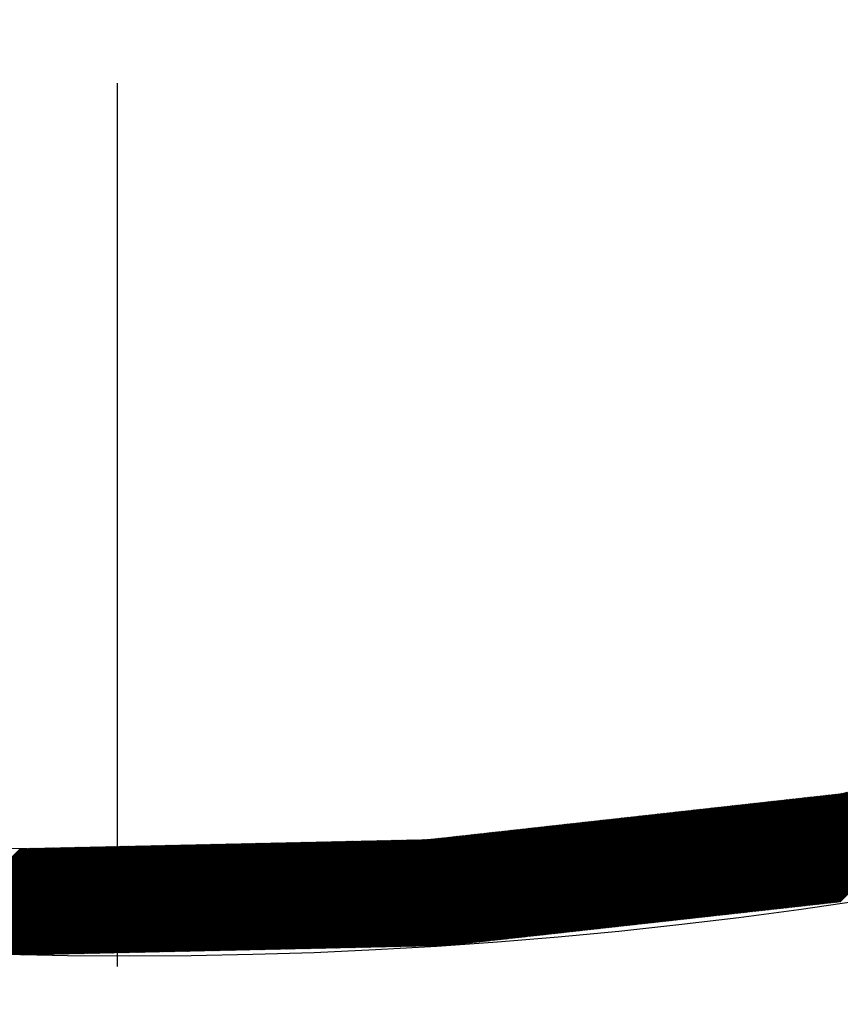
# Model space of a CAD drawing. Extents: x -201 to 589, y 372 to 916.
# Drawn here: x -21 to -5, y 615 to 634 of the extents above; entities that cross this region are included whole.
import ezdxf

# ---------------------------------------------------------------- set-up
doc = ezdxf.new("R2010")
doc.units = 0
doc.header["$LTSCALE"] = 13.290067
doc.linetypes.add('CENTER', pattern=[2, 1.25, -0.25, 0.25, -0.25])
for name, color, linetype in [('001', 7, 'CONTINUOUS'), ('002', 7, 'CONTINUOUS'), ('007', 7, 'CONTINUOUS')]:
    doc.layers.add(name, color=color, linetype=linetype)

# ---------------------------------------------------------------- blocks, each defined once
blk = doc.blocks.new('PART0')
at = {"layer": '001'}
for p, q in [((-5.53071, 617.07681), (-3.01431, 619.59321)), ((-5.510824, 617.079019), (-2.992164, 619.597679)), ((-5.490937, 617.081228), (-2.970017, 619.602148)), ((-5.471051, 617.083437), (-2.947871, 619.606617)), ((-5.451164, 617.085646), (-2.925724, 619.611086)), ((-5.431278, 617.087855), (-2.903577, 619.615555)), ((-5.411391, 617.090064), (-2.881431, 619.620024)), ((-5.391505, 617.092272), (-2.859284, 619.624493)), ((-5.371618, 617.094481), (-2.837138, 619.628962)), ((-5.351732, 617.09669), (-2.814991, 619.633431)), ((-5.331845, 617.098899), (-2.792844, 619.6379)), ((-5.311959, 617.101108), (-2.770698, 619.642369)), ((-5.292072, 617.103317), (-2.748551, 619.646838)), ((-5.272186, 617.105526), (-2.726405, 619.651307)), ((-5.252299, 617.107734), (-2.704258, 619.655776)), ((-5.232413, 617.109943), (-2.682111, 619.660244)), ((-6.365944, 616.984039), (-3.944468, 619.405515)), ((-6.346058, 616.986247), (-3.922321, 619.409984)), ((-6.326171, 616.988456), (-3.900175, 619.414453)), ((-6.306285, 616.990665), (-3.878028, 619.418922)), ((-6.286398, 616.992874), (-3.855882, 619.423391)), ((-6.266512, 616.995083), (-3.833735, 619.42786)), ((-6.246625, 616.997292), (-3.811588, 619.432329)), ((-6.226739, 616.999501), (-3.789442, 619.436798)), ((-6.206852, 617.001709), (-3.767295, 619.441266)), ((-6.186966, 617.003918), (-3.745149, 619.445735)), ((-6.167079, 617.006127), (-3.723002, 619.450204)), ((-6.147193, 617.008336), (-3.700855, 619.454673)), ((-6.127306, 617.010545), (-3.678709, 619.459142)), ((-6.10742, 617.012754), (-3.656562, 619.463611)), ((-6.087533, 617.014963), (-3.634415, 619.46808)), ((-6.067646, 617.017171), (-3.612269, 619.472549)), ((-6.04776, 617.01938), (-3.590122, 619.477018)), ((-6.027873, 617.021589), (-3.567976, 619.481487)), ((-6.007987, 617.023798), (-3.545829, 619.485956)), ((-5.9881, 617.026007), (-3.523682, 619.490425)), ((-5.968214, 617.028216), (-3.501536, 619.494894)), ((-5.948327, 617.030425), (-3.479389, 619.499363)), ((-5.928441, 617.032633), (-3.457243, 619.503832)), ((-5.908554, 617.034842), (-3.435096, 619.508301)), ((-5.888668, 617.037051), (-3.412949, 619.512769)), ((-5.868781, 617.03926), (-3.390803, 619.517238)), ((-5.848895, 617.041469), (-3.368656, 619.521707)), ((-5.829008, 617.043678), (-3.34651, 619.526176)), ((-5.809122, 617.045887), (-3.324363, 619.530645)), ((-5.789235, 617.048095), (-3.302216, 619.535114)), ((-5.769349, 617.050304), (-3.28007, 619.539583)), ((-5.749462, 617.052513), (-3.257923, 619.544052)), ((-5.729576, 617.054722), (-3.235777, 619.548521)), ((-5.709689, 617.056931), (-3.21363, 619.55299)), ((-5.689803, 617.05914), (-3.191483, 619.557459)), ((-5.669916, 617.061349), (-3.169337, 619.561928)), ((-5.650029, 617.063557), (-3.14719, 619.566397)), ((-5.630143, 617.065766), (-3.125043, 619.570866)), ((-5.610256, 617.067975), (-3.102897, 619.575335)), ((-5.59037, 617.070184), (-3.08075, 619.579804)), ((-5.570483, 617.072393), (-3.058604, 619.584273)), ((-5.550597, 617.074602), (-3.036457, 619.588741)), ((-7.181292, 616.893476), (-4.852479, 619.222288)), ((-7.161405, 616.895685), (-4.830332, 619.226757)), ((-7.141519, 616.897893), (-4.808186, 619.231226)), ((-7.121632, 616.900102), (-4.786039, 619.235695)), ((-7.101746, 616.902311), (-4.763893, 619.240164)), ((-7.081859, 616.90452), (-4.741746, 619.244633)), ((-7.061973, 616.906729), (-4.719599, 619.249102)), ((-7.042086, 616.908938), (-4.697453, 619.253571)), ((-7.0222, 616.911146), (-4.675306, 619.25804)), ((-7.002313, 616.913355), (-4.653159, 619.262509)), ((-6.982427, 616.915564), (-4.631013, 619.266978)), ((-6.96254, 616.917773), (-4.608866, 619.271447)), ((-6.942653, 616.919982), (-4.58672, 619.275916)), ((-6.922767, 616.922191), (-4.564573, 619.280385)), ((-6.90288, 616.9244), (-4.542426, 619.284854)), ((-6.882994, 616.926608), (-4.52028, 619.289323)), ((-6.863107, 616.928817), (-4.498133, 619.293791)), ((-6.843221, 616.931026), (-4.475987, 619.29826)), ((-6.823334, 616.933235), (-4.45384, 619.302729)), ((-6.803448, 616.935444), (-4.431693, 619.307198)), ((-6.783561, 616.937653), (-4.409547, 619.311667)), ((-6.763675, 616.939862), (-4.3874, 619.316136)), ((-6.743788, 616.94207), (-4.365254, 619.320605)), ((-6.723902, 616.944279), (-4.343107, 619.325074)), ((-6.704015, 616.946488), (-4.32096, 619.329543)), ((-6.684129, 616.948697), (-4.298814, 619.334012)), ((-6.664242, 616.950906), (-4.276667, 619.338481)), ((-6.644356, 616.953115), (-4.254521, 619.34295)), ((-6.624469, 616.955324), (-4.232374, 619.347419)), ((-6.604583, 616.957532), (-4.210227, 619.351888)), ((-6.584696, 616.959741), (-4.188081, 619.356357)), ((-6.56481, 616.96195), (-4.165934, 619.360826)), ((-6.544923, 616.964159), (-4.143787, 619.365294)), ((-6.525036, 616.966368), (-4.121641, 619.369763)), ((-6.50515, 616.968577), (-4.099494, 619.374232)), ((-6.485263, 616.970786), (-4.077348, 619.378701)), ((-6.465377, 616.972994), (-4.055201, 619.38317)), ((-6.44549, 616.975203), (-4.033054, 619.387639)), ((-6.425604, 616.977412), (-4.010908, 619.392108)), ((-6.405717, 616.979621), (-3.988761, 619.396577)), ((-6.385831, 616.98183), (-3.966615, 619.401046)), ((-8.513689, 616.745482), (-6.22426, 619.034911)), ((-8.493802, 616.747691), (-6.204374, 619.03712)), ((-8.473916, 616.7499), (-6.184487, 619.039329)), ((-8.454029, 616.752109), (-6.164601, 619.041537)), ((-8.434143, 616.754318), (-6.144714, 619.043746)), ((-8.414256, 616.756527), (-6.124828, 619.045955)), ((-8.39437, 616.758736), (-6.104941, 619.048164)), ((-8.374483, 616.760944), (-6.085055, 619.050373)), ((-8.354597, 616.763153), (-6.065168, 619.052582)), ((-8.33471, 616.765362), (-6.045282, 619.054791)), ((-8.314824, 616.767571), (-6.025395, 619.056999)), ((-8.294937, 616.76978), (-6.005509, 619.059208)), ((-8.275051, 616.771989), (-5.985622, 619.061417)), ((-8.255164, 616.774198), (-5.965736, 619.063626)), ((-8.235277, 616.776406), (-5.945849, 619.065835)), ((-8.215391, 616.778615), (-5.925963, 619.068044)), ((-8.195504, 616.780824), (-5.906076, 619.070253)), ((-8.175618, 616.783033), (-5.886189, 619.072461)), ((-8.155731, 616.785242), (-5.866303, 619.07467)), ((-8.135845, 616.787451), (-5.846416, 619.076879)), ((-8.115958, 616.78966), (-5.82653, 619.079088)), ((-8.096072, 616.791868), (-5.806643, 619.081297)), ((-8.076185, 616.794077), (-5.786757, 619.083506)), ((-8.056299, 616.796286), (-5.76687, 619.085715)), ((-8.036412, 616.798495), (-5.746984, 619.087923)), ((-8.016526, 616.800704), (-5.727097, 619.090132)), ((-7.996639, 616.802913), (-5.707211, 619.092341)), ((-7.976753, 616.805122), (-5.687324, 619.09455)), ((-7.956866, 616.80733), (-5.667438, 619.096759)), ((-7.93698, 616.809539), (-5.647551, 619.098968)), ((-7.917093, 616.811748), (-5.627665, 619.101177)), ((-7.897207, 616.813957), (-5.607778, 619.103385)), ((-7.87732, 616.816166), (-5.587892, 619.105594)), ((-7.857434, 616.818375), (-5.568005, 619.107803)), ((-7.837547, 616.820583), (-5.548119, 619.110012)), ((-7.81766, 616.822792), (-5.528232, 619.112221)), ((-7.797774, 616.825001), (-5.508346, 619.11443)), ((-7.777887, 616.82721), (-5.488459, 619.116638)), ((-7.758001, 616.829419), (-5.468572, 619.118847)), ((-7.738114, 616.831628), (-5.448686, 619.121056)), ((-7.718228, 616.833837), (-5.428799, 619.123265)), ((-7.698341, 616.836045), (-5.408913, 619.125474)), ((-7.678455, 616.838254), (-5.389026, 619.127683)), ((-7.658568, 616.840463), (-5.36914, 619.129892)), ((-7.638682, 616.842672), (-5.349253, 619.1321)), ((-7.618795, 616.844881), (-5.329367, 619.134309)), ((-7.598909, 616.84709), (-5.30948, 619.136518)), ((-7.579022, 616.849299), (-5.289594, 619.138727)), ((-7.559136, 616.851507), (-5.269707, 619.140936)), ((-7.539249, 616.853716), (-5.249821, 619.143145)), ((-7.519363, 616.855925), (-5.228971, 619.146316)), ((-7.499476, 616.858134), (-5.206825, 619.150785)), ((-7.47959, 616.860343), (-5.184678, 619.155254)), ((-7.459703, 616.862552), (-5.162531, 619.159723)), ((-7.439817, 616.864761), (-5.140385, 619.164192)), ((-7.41993, 616.866969), (-5.118238, 619.168661)), ((-7.400044, 616.869178), (-5.096092, 619.17313)), ((-7.380157, 616.871387), (-5.073945, 619.177599)), ((-7.36027, 616.873596), (-5.051798, 619.182068)), ((-7.340384, 616.875805), (-5.029652, 619.186537)), ((-7.320497, 616.878014), (-5.007505, 619.191006)), ((-7.300611, 616.880223), (-4.985359, 619.195475)), ((-7.280724, 616.882431), (-4.963212, 619.199944)), ((-7.260838, 616.88464), (-4.941065, 619.204413)), ((-7.240951, 616.886849), (-4.918919, 619.208882)), ((-7.221065, 616.889058), (-4.896772, 619.213351)), ((-7.201178, 616.891267), (-4.874626, 619.21782)), ((-10.184157, 616.559939), (-7.894728, 618.849367)), ((-10.16427, 616.562148), (-7.874842, 618.851576)), ((-10.144384, 616.564356), (-7.854955, 618.853785)), ((-10.124497, 616.566565), (-7.835069, 618.855994)), ((-10.104611, 616.568774), (-7.815182, 618.858203)), ((-10.084724, 616.570983), (-7.795296, 618.860411)), ((-10.064838, 616.573192), (-7.775409, 618.86262)), ((-10.044951, 616.575401), (-7.755523, 618.864829)), ((-10.025065, 616.57761), (-7.735636, 618.867038)), ((-10.005178, 616.579818), (-7.71575, 618.869247)), ((-9.985291, 616.582027), (-7.695863, 618.871456)), ((-9.965405, 616.584236), (-7.675977, 618.873665)), ((-9.945518, 616.586445), (-7.65609, 618.875873)), ((-9.925632, 616.588654), (-7.636203, 618.878082)), ((-9.905745, 616.590863), (-7.616317, 618.880291)), ((-9.885859, 616.593072), (-7.59643, 618.8825)), ((-9.865972, 616.59528), (-7.576544, 618.884709)), ((-9.846086, 616.597489), (-7.556657, 618.886918)), ((-9.826199, 616.599698), (-7.536771, 618.889127)), ((-9.806313, 616.601907), (-7.516884, 618.891335)), ((-9.786426, 616.604116), (-7.496998, 618.893544)), ((-9.76654, 616.606325), (-7.477111, 618.895753)), ((-9.746653, 616.608534), (-7.457225, 618.897962)), ((-9.726767, 616.610742), (-7.437338, 618.900171)), ((-9.70688, 616.612951), (-7.417452, 618.90238)), ((-9.686994, 616.61516), (-7.397565, 618.904589)), ((-9.667107, 616.617369), (-7.377679, 618.906797)), ((-9.647221, 616.619578), (-7.357792, 618.909006)), ((-9.627334, 616.621787), (-7.337906, 618.911215)), ((-9.607448, 616.623996), (-7.318019, 618.913424)), ((-9.587561, 616.626204), (-7.298133, 618.915633)), ((-9.567675, 616.628413), (-7.278246, 618.917842)), ((-9.547788, 616.630622), (-7.25836, 618.920051)), ((-9.527901, 616.632831), (-7.238473, 618.922259)), ((-9.508015, 616.63504), (-7.218587, 618.924468)), ((-9.488128, 616.637249), (-7.1987, 618.926677)), ((-9.468242, 616.639458), (-7.178813, 618.928886)), ((-9.448355, 616.641666), (-7.158927, 618.931095)), ((-9.428469, 616.643875), (-7.13904, 618.933304)), ((-9.408582, 616.646084), (-7.119154, 618.935513)), ((-9.388696, 616.648293), (-7.099267, 618.937721)), ((-9.368809, 616.650502), (-7.079381, 618.93993)), ((-9.348923, 616.652711), (-7.059494, 618.942139)), ((-9.329036, 616.654919), (-7.039608, 618.944348)), ((-9.30915, 616.657128), (-7.019721, 618.946557)), ((-9.289263, 616.659337), (-6.999835, 618.948766)), ((-9.269377, 616.661546), (-6.979948, 618.950974)), ((-9.24949, 616.663755), (-6.960062, 618.953183)), ((-9.229604, 616.665964), (-6.940175, 618.955392)), ((-9.209717, 616.668173), (-6.920289, 618.957601)), ((-9.189831, 616.670381), (-6.900402, 618.95981)), ((-9.169944, 616.67259), (-6.880516, 618.962019)), ((-9.150058, 616.674799), (-6.860629, 618.964228)), ((-9.130171, 616.677008), (-6.840743, 618.966436)), ((-9.110284, 616.679217), (-6.820856, 618.968645)), ((-9.090398, 616.681426), (-6.80097, 618.970854)), ((-9.070511, 616.683635), (-6.781083, 618.973063)), ((-9.050625, 616.685843), (-6.761196, 618.975272)), ((-9.030738, 616.688052), (-6.74131, 618.977481)), ((-9.010852, 616.690261), (-6.721423, 618.97969)), ((-8.990965, 616.69247), (-6.701537, 618.981898)), ((-8.971079, 616.694679), (-6.68165, 618.984107)), ((-8.951192, 616.696888), (-6.661764, 618.986316)), ((-8.931306, 616.699097), (-6.641877, 618.988525)), ((-8.911419, 616.701305), (-6.621991, 618.990734)), ((-8.891533, 616.703514), (-6.602104, 618.992943)), ((-8.871646, 616.705723), (-6.582218, 618.995152)), ((-8.85176, 616.707932), (-6.562331, 618.99736)), ((-8.831873, 616.710141), (-6.542445, 618.999569)), ((-8.811987, 616.71235), (-6.522558, 619.001778)), ((-8.7921, 616.714559), (-6.502672, 619.003987)), ((-8.772214, 616.716767), (-6.482785, 619.006196)), ((-8.752327, 616.718976), (-6.462899, 619.008405)), ((-8.732441, 616.721185), (-6.443012, 619.010614)), ((-8.712554, 616.723394), (-6.423126, 619.012822)), ((-8.692668, 616.725603), (-6.403239, 619.015031)), ((-8.672781, 616.727812), (-6.383353, 619.01724)), ((-8.652894, 616.73002), (-6.363466, 619.019449)), ((-8.633008, 616.732229), (-6.343579, 619.021658)), ((-8.613121, 616.734438), (-6.323693, 619.023867)), ((-8.593235, 616.736647), (-6.303806, 619.026075)), ((-8.573348, 616.738856), (-6.28392, 619.028284)), ((-8.553462, 616.741065), (-6.264033, 619.030493)), ((-8.533575, 616.743274), (-6.244147, 619.032702)), ((-11.854625, 616.374395), (-9.565196, 618.663824)), ((-11.834738, 616.376604), (-9.54531, 618.666032)), ((-11.814852, 616.378813), (-9.525423, 618.668241)), ((-11.794965, 616.381022), (-9.505537, 618.67045)), ((-11.775079, 616.383231), (-9.48565, 618.672659)), ((-11.755192, 616.385439), (-9.465764, 618.674868)), ((-11.735306, 616.387648), (-9.445877, 618.677077)), ((-11.715419, 616.389857), (-9.425991, 618.679286)), ((-11.695532, 616.392066), (-9.406104, 618.681494)), ((-11.675646, 616.394275), (-9.386218, 618.683703)), ((-11.655759, 616.396484), (-9.366331, 618.685912)), ((-11.635873, 616.398692), (-9.346444, 618.688121)), ((-11.615986, 616.400901), (-9.326558, 618.69033)), ((-11.5961, 616.40311), (-9.306671, 618.692539)), ((-11.576213, 616.405319), (-9.286785, 618.694747)), ((-11.556327, 616.407528), (-9.266898, 618.696956)), ((-11.53644, 616.409737), (-9.247012, 618.699165)), ((-11.516554, 616.411946), (-9.227125, 618.701374)), ((-11.496667, 616.414154), (-9.207239, 618.703583)), ((-11.476781, 616.416363), (-9.187352, 618.705792)), ((-11.456894, 616.418572), (-9.167466, 618.708001)), ((-11.437008, 616.420781), (-9.147579, 618.710209)), ((-11.417121, 616.42299), (-9.127693, 618.712418)), ((-11.397235, 616.425199), (-9.107806, 618.714627)), ((-11.377348, 616.427408), (-9.08792, 618.716836)), ((-11.357462, 616.429616), (-9.068033, 618.719045)), ((-11.337575, 616.431825), (-9.048147, 618.721254)), ((-11.317689, 616.434034), (-9.02826, 618.723463)), ((-11.297802, 616.436243), (-9.008374, 618.725671)), ((-11.277915, 616.438452), (-8.988487, 618.72788)), ((-11.258029, 616.440661), (-8.968601, 618.730089)), ((-11.238142, 616.44287), (-8.948714, 618.732298)), ((-11.218256, 616.445078), (-8.928827, 618.734507)), ((-11.198369, 616.447287), (-8.908941, 618.736716)), ((-11.178483, 616.449496), (-8.889054, 618.738925)), ((-11.158596, 616.451705), (-8.869168, 618.741133)), ((-11.13871, 616.453914), (-8.849281, 618.743342)), ((-11.118823, 616.456123), (-8.829395, 618.745551)), ((-11.098937, 616.458332), (-8.809508, 618.74776)), ((-11.07905, 616.46054), (-8.789622, 618.749969)), ((-11.059164, 616.462749), (-8.769735, 618.752178)), ((-11.039277, 616.464958), (-8.749849, 618.754387)), ((-11.019391, 616.467167), (-8.729962, 618.756595)), ((-10.999504, 616.469376), (-8.710076, 618.758804)), ((-10.979618, 616.471585), (-8.690189, 618.761013)), ((-10.959731, 616.473793), (-8.670303, 618.763222)), ((-10.939845, 616.476002), (-8.650416, 618.765431)), ((-10.919958, 616.478211), (-8.63053, 618.76764)), ((-10.900072, 616.48042), (-8.610643, 618.769848)), ((-10.880185, 616.482629), (-8.590757, 618.772057)), ((-10.860299, 616.484838), (-8.57087, 618.774266)), ((-10.840412, 616.487047), (-8.550984, 618.776475)), ((-10.820525, 616.489255), (-8.531097, 618.778684)), ((-10.800639, 616.491464), (-8.51121, 618.780893)), ((-10.780752, 616.493673), (-8.491324, 618.783102)), ((-10.760866, 616.495882), (-8.471437, 618.78531)), ((-10.740979, 616.498091), (-8.451551, 618.787519)), ((-10.721093, 616.5003), (-8.431664, 618.789728)), ((-10.701206, 616.502509), (-8.411778, 618.791937)), ((-10.68132, 616.504717), (-8.391891, 618.794146)), ((-10.661433, 616.506926), (-8.372005, 618.796355)), ((-10.641547, 616.509135), (-8.352118, 618.798564)), ((-10.62166, 616.511344), (-8.332232, 618.800772)), ((-10.601774, 616.513553), (-8.312345, 618.802981)), ((-10.581887, 616.515762), (-8.292459, 618.80519)), ((-10.562001, 616.517971), (-8.272572, 618.807399)), ((-10.542114, 616.520179), (-8.252686, 618.809608)), ((-10.522228, 616.522388), (-8.232799, 618.811817)), ((-10.502341, 616.524597), (-8.212913, 618.814026)), ((-10.482455, 616.526806), (-8.193026, 618.816234)), ((-10.462568, 616.529015), (-8.17314, 618.818443)), ((-10.442682, 616.531224), (-8.153253, 618.820652)), ((-10.422795, 616.533433), (-8.133367, 618.822861)), ((-10.402908, 616.535641), (-8.11348, 618.82507)), ((-10.383022, 616.53785), (-8.093594, 618.827279)), ((-10.363135, 616.540059), (-8.073707, 618.829488)), ((-10.343249, 616.542268), (-8.05382, 618.831696)), ((-10.323362, 616.544477), (-8.033934, 618.833905)), ((-10.303476, 616.546686), (-8.014047, 618.836114)), ((-10.283589, 616.548895), (-7.994161, 618.838323)), ((-10.263703, 616.551103), (-7.974274, 618.840532)), ((-10.243816, 616.553312), (-7.954388, 618.842741)), ((-10.22393, 616.555521), (-7.934501, 618.84495)), ((-10.204043, 616.55773), (-7.914615, 618.847158)), ((-13.44276, 616.271184), (-11.235664, 618.47828)), ((-13.424682, 616.271584), (-11.215778, 618.480489)), ((-13.406605, 616.271984), (-11.195891, 618.482698)), ((-13.388527, 616.272384), (-11.176005, 618.484906)), ((-13.370449, 616.272784), (-11.156118, 618.487115)), ((-13.352372, 616.273184), (-11.136232, 618.489324)), ((-13.334294, 616.273584), (-11.116345, 618.491533)), ((-13.316216, 616.273984), (-11.096458, 618.493742)), ((-13.298139, 616.274384), (-11.076572, 618.495951)), ((-13.280061, 616.274784), (-11.056685, 618.49816)), ((-13.261983, 616.275184), (-11.036799, 618.500368)), ((-13.243906, 616.275584), (-11.016912, 618.502577)), ((-13.225828, 616.275984), (-10.997026, 618.504786)), ((-13.20775, 616.276384), (-10.977139, 618.506995)), ((-13.189673, 616.276784), (-10.957253, 618.509204)), ((-13.171595, 616.277184), (-10.937366, 618.511413)), ((-13.153517, 616.277584), (-10.91748, 618.513621)), ((-13.135439, 616.277984), (-10.897593, 618.51583)), ((-13.117362, 616.278384), (-10.877707, 618.518039)), ((-13.099284, 616.278784), (-10.85782, 618.520248)), ((-13.081206, 616.279184), (-10.837934, 618.522457)), ((-13.063129, 616.279584), (-10.818047, 618.524666)), ((-13.045051, 616.279984), (-10.798161, 618.526875)), ((-13.026973, 616.280384), (-10.778274, 618.529083)), ((-13.008896, 616.280784), (-10.758388, 618.531292)), ((-12.990818, 616.281184), (-10.738501, 618.533501)), ((-12.97274, 616.281584), (-10.718615, 618.53571)), ((-12.954663, 616.281984), (-10.698728, 618.537919)), ((-12.936585, 616.282384), (-10.678842, 618.540128)), ((-12.918507, 616.282784), (-10.658955, 618.542337)), ((-12.90043, 616.283184), (-10.639068, 618.544545)), ((-12.882352, 616.283584), (-10.619182, 618.546754)), ((-12.864274, 616.283984), (-10.599295, 618.548963)), ((-12.846197, 616.284384), (-10.579409, 618.551172)), ((-12.828119, 616.284784), (-10.559522, 618.553381)), ((-12.810041, 616.285184), (-10.539636, 618.55559)), ((-12.791964, 616.285584), (-10.519749, 618.557799)), ((-12.773886, 616.285984), (-10.499863, 618.560007)), ((-12.755808, 616.286384), (-10.479976, 618.562216)), ((-12.73773, 616.286784), (-10.46009, 618.564425)), ((-12.719653, 616.287184), (-10.440203, 618.566634)), ((-12.701575, 616.287584), (-10.420317, 618.568843)), ((-12.683497, 616.287984), (-10.40043, 618.571052)), ((-12.66542, 616.288384), (-10.380544, 618.573261)), ((-12.647342, 616.288784), (-10.360657, 618.575469)), ((-12.629264, 616.289185), (-10.340771, 618.577678)), ((-12.610313, 616.290459), (-10.320884, 618.579887)), ((-12.590426, 616.292668), (-10.300998, 618.582096)), ((-12.570539, 616.294876), (-10.281111, 618.584305)), ((-12.550653, 616.297085), (-10.261225, 618.586514)), ((-12.530766, 616.299294), (-10.241338, 618.588723)), ((-12.51088, 616.301503), (-10.221451, 618.590931)), ((-12.490993, 616.303712), (-10.201565, 618.59314)), ((-12.471107, 616.305921), (-10.181678, 618.595349)), ((-12.45122, 616.308129), (-10.161792, 618.597558)), ((-12.431334, 616.310338), (-10.141905, 618.599767)), ((-12.411447, 616.312547), (-10.122019, 618.601976)), ((-12.391561, 616.314756), (-10.102132, 618.604184)), ((-12.371674, 616.316965), (-10.082246, 618.606393)), ((-12.351788, 616.319174), (-10.062359, 618.608602)), ((-12.331901, 616.321383), (-10.042473, 618.610811)), ((-12.312015, 616.323591), (-10.022586, 618.61302)), ((-12.292128, 616.3258), (-10.0027, 618.615229)), ((-12.272242, 616.328009), (-9.982813, 618.617438)), ((-12.252355, 616.330218), (-9.962927, 618.619646)), ((-12.232469, 616.332427), (-9.94304, 618.621855)), ((-12.212582, 616.334636), (-9.923154, 618.624064)), ((-12.192696, 616.336845), (-9.903267, 618.626273)), ((-12.172809, 616.339053), (-9.883381, 618.628482)), ((-12.152923, 616.341262), (-9.863494, 618.630691)), ((-12.133036, 616.343471), (-9.843608, 618.6329)), ((-12.113149, 616.34568), (-9.823721, 618.635108)), ((-12.093263, 616.347889), (-9.803834, 618.637317)), ((-12.073376, 616.350098), (-9.783948, 618.639526)), ((-12.05349, 616.352307), (-9.764061, 618.641735)), ((-12.033603, 616.354515), (-9.744175, 618.643944)), ((-12.013717, 616.356724), (-9.724288, 618.646153)), ((-11.99383, 616.358933), (-9.704402, 618.648362)), ((-11.973944, 616.361142), (-9.684515, 618.65057)), ((-11.954057, 616.363351), (-9.664629, 618.652779)), ((-11.934171, 616.36556), (-9.644742, 618.654988)), ((-11.914284, 616.367769), (-9.624856, 618.657197)), ((-11.894398, 616.369977), (-9.604969, 618.659406)), ((-11.874511, 616.372186), (-9.585083, 618.661615)), ((-14.961286, 616.237583), (-12.906132, 618.292736)), ((-14.943208, 616.237983), (-12.886246, 618.294945)), ((-14.92513, 616.238383), (-12.866359, 618.297154)), ((-14.907052, 616.238783), (-12.846473, 618.299363)), ((-14.888975, 616.239183), (-12.826586, 618.301572)), ((-14.870897, 616.239583), (-12.806699, 618.30378)), ((-14.852819, 616.239983), (-12.786813, 618.305989)), ((-14.834742, 616.240383), (-12.766926, 618.308198)), ((-14.816664, 616.240783), (-12.74704, 618.310407)), ((-14.798586, 616.241183), (-12.727153, 618.312616)), ((-14.780509, 616.241583), (-12.707267, 618.314825)), ((-14.762431, 616.241983), (-12.68738, 618.317034)), ((-14.744353, 616.242383), (-12.667494, 618.319242)), ((-14.726276, 616.242783), (-12.647607, 618.321451)), ((-14.708198, 616.243183), (-12.627721, 618.32366)), ((-14.69012, 616.243583), (-12.607834, 618.325869)), ((-14.672043, 616.243983), (-12.587948, 618.328078)), ((-14.653965, 616.244383), (-12.568061, 618.330287)), ((-14.635887, 616.244783), (-12.548175, 618.332496)), ((-14.61781, 616.245183), (-12.528288, 618.334704)), ((-14.599732, 616.245583), (-12.508402, 618.336913)), ((-14.581654, 616.245983), (-12.488515, 618.339122)), ((-14.563576, 616.246383), (-12.468629, 618.341331)), ((-14.545499, 616.246783), (-12.448742, 618.34354)), ((-14.527421, 616.247183), (-12.428856, 618.345749)), ((-14.509343, 616.247583), (-12.408969, 618.347957)), ((-14.491266, 616.247983), (-12.389082, 618.350166)), ((-14.473188, 616.248383), (-12.369196, 618.352375)), ((-14.45511, 616.248783), (-12.349309, 618.354584)), ((-14.437033, 616.249183), (-12.329423, 618.356793)), ((-14.418955, 616.249583), (-12.309536, 618.359002)), ((-14.400877, 616.249983), (-12.28965, 618.361211)), ((-14.3828, 616.250383), (-12.269763, 618.363419)), ((-14.364722, 616.250783), (-12.249877, 618.365628)), ((-14.346644, 616.251183), (-12.22999, 618.367837)), ((-14.328567, 616.251583), (-12.210104, 618.370046)), ((-14.310489, 616.251983), (-12.190217, 618.372255)), ((-14.292411, 616.252383), (-12.170331, 618.374464)), ((-14.274334, 616.252783), (-12.150444, 618.376673)), ((-14.256256, 616.253183), (-12.130558, 618.378881)), ((-14.238178, 616.253583), (-12.110671, 618.38109)), ((-14.220101, 616.253983), (-12.090785, 618.383299)), ((-14.202023, 616.254383), (-12.070898, 618.385508)), ((-14.183945, 616.254783), (-12.051012, 618.387717)), ((-14.165867, 616.255183), (-12.031125, 618.389926)), ((-14.14779, 616.255583), (-12.011239, 618.392135)), ((-14.129712, 616.255983), (-11.991352, 618.394343)), ((-14.111634, 616.256383), (-11.971465, 618.396552)), ((-14.093557, 616.256783), (-11.951579, 618.398761)), ((-14.075479, 616.257183), (-11.931692, 618.40097)), ((-14.057401, 616.257583), (-11.911806, 618.403179)), ((-14.039324, 616.257983), (-11.891919, 618.405388)), ((-14.021246, 616.258383), (-11.872033, 618.407597)), ((-14.003168, 616.258783), (-11.852146, 618.409805)), ((-13.985091, 616.259183), (-11.83226, 618.412014)), ((-13.967013, 616.259583), (-11.812373, 618.414223)), ((-13.948935, 616.259983), (-11.792487, 618.416432)), ((-13.930858, 616.260383), (-11.7726, 618.418641)), ((-13.91278, 616.260784), (-11.752714, 618.42085)), ((-13.894702, 616.261184), (-11.732827, 618.423059)), ((-13.876625, 616.261584), (-11.712941, 618.425267)), ((-13.858547, 616.261984), (-11.693054, 618.427476)), ((-13.840469, 616.262384), (-11.673168, 618.429685)), ((-13.822391, 616.262784), (-11.653281, 618.431894)), ((-13.804314, 616.263184), (-11.633395, 618.434103)), ((-13.786236, 616.263584), (-11.613508, 618.436312)), ((-13.768158, 616.263984), (-11.593622, 618.43852)), ((-13.750081, 616.264384), (-11.573735, 618.440729)), ((-13.732003, 616.264784), (-11.553849, 618.442938)), ((-13.713925, 616.265184), (-11.533962, 618.445147)), ((-13.695848, 616.265584), (-11.514075, 618.447356)), ((-13.67777, 616.265984), (-11.494189, 618.449565)), ((-13.659692, 616.266384), (-11.474302, 618.451774)), ((-13.641615, 616.266784), (-11.454416, 618.453982)), ((-13.623537, 616.267184), (-11.434529, 618.456191)), ((-13.605459, 616.267584), (-11.414643, 618.4584)), ((-13.587382, 616.267984), (-11.394756, 618.460609)), ((-13.569304, 616.268384), (-11.37487, 618.462818)), ((-13.551226, 616.268784), (-11.354983, 618.465027)), ((-13.533149, 616.269184), (-11.335097, 618.467236)), ((-13.515071, 616.269584), (-11.31521, 618.469444)), ((-13.496993, 616.269984), (-11.295324, 618.471653)), ((-13.478915, 616.270384), (-11.275437, 618.473862)), ((-13.460838, 616.270784), (-11.255551, 618.476071)), ((-22.505959, 616.241274), (-20.631648, 618.115585)), ((-22.489383, 616.240172), (-20.613571, 618.115985)), ((-22.472808, 616.23907), (-20.595493, 618.116385)), ((-22.456232, 616.237968), (-20.577415, 618.116785)), ((-22.439656, 616.236867), (-20.559338, 618.117185)), ((-22.42308, 616.235765), (-20.54126, 618.117585)), ((-22.406504, 616.234663), (-20.523182, 618.117985)), ((-22.389928, 616.233561), (-20.505104, 618.118385)), ((-22.373352, 616.23246), (-20.487027, 618.118785)), ((-22.356776, 616.231358), (-20.468949, 618.119185)), ((-22.3402, 616.230256), (-20.450871, 618.119585)), ((-22.323625, 616.229154), (-20.432794, 618.119985)), ((-22.307049, 616.228052), (-20.414716, 618.120385)), ((-22.290473, 616.226951), (-20.396638, 618.120785)), ((-22.273897, 616.225849), (-20.378561, 618.121185)), ((-22.257321, 616.224747), (-20.360483, 618.121585)), ((-22.240745, 616.223645), (-20.342405, 618.121985)), ((-22.224169, 616.222543), (-20.324328, 618.122385)), ((-22.207593, 616.221442), (-20.30625, 618.122785)), ((-22.191018, 616.22034), (-20.288172, 618.123185)), ((-22.174442, 616.219238), (-20.270095, 618.123585)), ((-22.157866, 616.218136), (-20.252017, 618.123985)), ((-22.14129, 616.217035), (-20.233939, 618.124385)), ((-22.124714, 616.215933), (-20.215862, 618.124785)), ((-22.108138, 616.214831), (-20.197784, 618.125185)), ((-22.091562, 616.213729), (-20.179706, 618.125585)), ((-22.074986, 616.212627), (-20.161628, 618.125985)), ((-22.05841, 616.211526), (-20.143551, 618.126385)), ((-22.041835, 616.210424), (-20.125473, 618.126785)), ((-22.025259, 616.209322), (-20.107395, 618.127185)), ((-22.008683, 616.20822), (-20.089318, 618.127585)), ((-21.992107, 616.207118), (-20.07124, 618.127985)), ((-21.975531, 616.206017), (-20.053162, 618.128385)), ((-21.958955, 616.204915), (-20.035085, 618.128785)), ((-21.942379, 616.203813), (-20.017007, 618.129185)), ((-21.925803, 616.202711), (-19.998929, 618.129585)), ((-21.909228, 616.201609), (-19.980852, 618.129985)), ((-21.892652, 616.200508), (-19.962774, 618.130385)), ((-21.876076, 616.199406), (-19.944696, 618.130785)), ((-21.8595, 616.198304), (-19.926619, 618.131185)), ((-21.842924, 616.197202), (-19.908541, 618.131585)), ((-21.826348, 616.196101), (-19.890463, 618.131985)), ((-21.809772, 616.194999), (-19.872386, 618.132385)), ((-21.793196, 616.193897), (-19.854308, 618.132785)), ((-21.77662, 616.192795), (-19.83623, 618.133185)), ((-21.760045, 616.191693), (-19.818152, 618.133586)), ((-21.743469, 616.190592), (-19.800075, 618.133986)), ((-21.726893, 616.18949), (-19.781997, 618.134386)), ((-21.710317, 616.188388), (-19.763919, 618.134786)), ((-21.693741, 616.187286), (-19.745842, 618.135186)), ((-21.677165, 616.186184), (-19.727764, 618.135586)), ((-21.660589, 616.185083), (-19.709686, 618.135986)), ((-21.644013, 616.183981), (-19.691609, 618.136386)), ((-21.627438, 616.182879), (-19.673531, 618.136786)), ((-21.610862, 616.181777), (-19.655453, 618.137186)), ((-21.594286, 616.180676), (-19.637376, 618.137586)), ((-21.57771, 616.179574), (-19.619298, 618.137986)), ((-21.561134, 616.178472), (-19.60122, 618.138386)), ((-21.544558, 616.17737), (-19.583143, 618.138786)), ((-21.527982, 616.176268), (-19.565065, 618.139186)), ((-21.511406, 616.175167), (-19.546987, 618.139586)), ((-21.49483, 616.174065), (-19.52891, 618.139986)), ((-21.478255, 616.172963), (-19.510832, 618.140386)), ((-21.461679, 616.171861), (-19.492754, 618.140786)), ((-21.445103, 616.170759), (-19.474676, 618.141186)), ((-21.428527, 616.169658), (-19.456599, 618.141586)), ((-21.411951, 616.168556), (-19.438521, 618.141986)), ((-21.395375, 616.167454), (-19.420443, 618.142386)), ((-21.378799, 616.166352), (-19.402366, 618.142786)), ((-21.362223, 616.16525), (-19.384288, 618.143186)), ((-21.345648, 616.164149), (-19.36621, 618.143586)), ((-21.329072, 616.163047), (-19.348133, 618.143986)), ((-21.312496, 616.161945), (-19.330055, 618.144386)), ((-21.29592, 616.160843), (-19.311977, 618.144786)), ((-21.279344, 616.159742), (-19.2939, 618.145186)), ((-21.262768, 616.15864), (-19.275822, 618.145586)), ((-21.246192, 616.157538), (-19.257744, 618.145986)), ((-21.229616, 616.156436), (-19.239667, 618.146386)), ((-21.21304, 616.155334), (-19.221589, 618.146786)), ((-21.196465, 616.154233), (-19.203511, 618.147186)), ((-21.179889, 616.153131), (-19.185434, 618.147586)), ((-21.163313, 616.152029), (-19.167356, 618.147986)), ((-21.146737, 616.150927), (-19.149278, 618.148386)), ((-21.130161, 616.149825), (-19.131201, 618.148786)), ((-21.113585, 616.148724), (-19.113123, 618.149186)), ((-21.097009, 616.147622), (-19.095045, 618.149586)), ((-21.080433, 616.14652), (-19.076967, 618.149986)), ((-21.063858, 616.145418), (-19.05889, 618.150386)), ((-21.047282, 616.144317), (-19.040812, 618.150786)), ((-21.030706, 616.143215), (-19.022734, 618.151186)), ((-21.01413, 616.142113), (-19.004657, 618.151586)), ((-20.997554, 616.141011), (-18.986579, 618.151986)), ((-20.980978, 616.139909), (-18.968501, 618.152386)), ((-20.964402, 616.138808), (-18.950424, 618.152786)), ((-20.947826, 616.137706), (-18.932346, 618.153186)), ((-20.93125, 616.136604), (-18.914268, 618.153586)), ((-20.914675, 616.135502), (-18.896191, 618.153986)), ((-20.898099, 616.1344), (-18.878113, 618.154386)), ((-20.881523, 616.133299), (-18.860035, 618.154786)), ((-20.864947, 616.132197), (-18.841958, 618.155186)), ((-20.848371, 616.131095), (-18.82388, 618.155586)), ((-20.831795, 616.129993), (-18.805802, 618.155986)), ((-20.815219, 616.128892), (-18.787725, 618.156386)), ((-20.798643, 616.12779), (-18.769647, 618.156786)), ((-20.782068, 616.126688), (-18.751569, 618.157186)), ((-20.765492, 616.125586), (-18.733491, 618.157586)), ((-20.748916, 616.124484), (-18.715414, 618.157986)), ((-20.73234, 616.123383), (-18.697336, 618.158386)), ((-20.715764, 616.122281), (-18.679258, 618.158786)), ((-20.699188, 616.121179), (-18.661181, 618.159186)), ((-20.682612, 616.120077), (-18.643103, 618.159586)), ((-20.666036, 616.118975), (-18.625025, 618.159986)), ((-20.64946, 616.117874), (-18.606948, 618.160386)), ((-20.632885, 616.116772), (-18.58887, 618.160786)), ((-20.616309, 616.11567), (-18.570792, 618.161186)), ((-20.599733, 616.114568), (-18.552715, 618.161586)), ((-20.583157, 616.113466), (-18.534637, 618.161987)), ((-20.565367, 616.113578), (-18.516559, 618.162387)), ((-20.54729, 616.113978), (-18.498482, 618.162787)), ((-20.529212, 616.114378), (-18.480404, 618.163187)), ((-20.511134, 616.114778), (-18.462326, 618.163587)), ((-20.493057, 616.115178), (-18.444249, 618.163987)), ((-20.474979, 616.115578), (-18.426171, 618.164387)), ((-20.456901, 616.115978), (-18.408093, 618.164787)), ((-20.438824, 616.116378), (-18.390015, 618.165187)), ((-20.420746, 616.116778), (-18.371938, 618.165587)), ((-20.402668, 616.117178), (-18.35386, 618.165987)), ((-20.384591, 616.117579), (-18.335782, 618.166387)), ((-20.366513, 616.117979), (-18.317705, 618.166787)), ((-20.348435, 616.118379), (-18.299627, 618.167187)), ((-20.330358, 616.118779), (-18.281549, 618.167587)), ((-20.31228, 616.119179), (-18.263472, 618.167987)), ((-20.294202, 616.119579), (-18.245394, 618.168387)), ((-20.276124, 616.119979), (-18.227316, 618.168787)), ((-20.258047, 616.120379), (-18.209239, 618.169187)), ((-20.239969, 616.120779), (-18.191161, 618.169587)), ((-20.221891, 616.121179), (-18.173083, 618.169987)), ((-20.203814, 616.121579), (-18.155006, 618.170387)), ((-20.185736, 616.121979), (-18.136928, 618.170787)), ((-20.167658, 616.122379), (-18.11885, 618.171187)), ((-20.149581, 616.122779), (-18.100773, 618.171587)), ((-20.131503, 616.123179), (-18.082695, 618.171987)), ((-20.113425, 616.123579), (-18.064617, 618.172387)), ((-20.095348, 616.123979), (-18.046539, 618.172787)), ((-20.07727, 616.124379), (-18.028462, 618.173187)), ((-20.059192, 616.124779), (-18.010384, 618.173587)), ((-20.041115, 616.125179), (-17.992306, 618.173987)), ((-20.023037, 616.125579), (-17.974229, 618.174387)), ((-20.004959, 616.125979), (-17.956151, 618.174787)), ((-19.986882, 616.126379), (-17.938073, 618.175187)), ((-19.968804, 616.126779), (-17.919996, 618.175587)), ((-19.950726, 616.127179), (-17.901918, 618.175987)), ((-19.932648, 616.127579), (-17.88384, 618.176387)), ((-19.914571, 616.127979), (-17.865763, 618.176787)), ((-19.896493, 616.128379), (-17.847685, 618.177187)), ((-19.878415, 616.128779), (-17.829607, 618.177587)), ((-19.860338, 616.129179), (-17.81153, 618.177987)), ((-19.84226, 616.129579), (-17.793452, 618.178387)), ((-19.824182, 616.129979), (-17.775374, 618.178787)), ((-19.806105, 616.130379), (-17.757297, 618.179187)), ((-19.788027, 616.130779), (-17.739219, 618.179587)), ((-19.769949, 616.131179), (-17.721141, 618.179987)), ((-19.751872, 616.131579), (-17.703064, 618.180387)), ((-19.733794, 616.131979), (-17.684986, 618.180787)), ((-19.715716, 616.132379), (-17.666908, 618.181187)), ((-19.697639, 616.132779), (-17.64883, 618.181587)), ((-19.679561, 616.133179), (-17.630753, 618.181987)), ((-19.661483, 616.133579), (-17.612675, 618.182387)), ((-19.643406, 616.133979), (-17.594597, 618.182787)), ((-19.625328, 616.134379), (-17.57652, 618.183187)), ((-19.60725, 616.134779), (-17.558442, 618.183587)), ((-19.589173, 616.135179), (-17.540364, 618.183987)), ((-19.571095, 616.135579), (-17.522287, 618.184387)), ((-19.553017, 616.135979), (-17.504209, 618.184787)), ((-19.534939, 616.136379), (-17.486131, 618.185187)), ((-19.516862, 616.136779), (-17.468054, 618.185587)), ((-19.498784, 616.137179), (-17.449976, 618.185987)), ((-19.480706, 616.137579), (-17.431898, 618.186387)), ((-19.462629, 616.137979), (-17.413821, 618.186787)), ((-19.444551, 616.138379), (-17.395743, 618.187187)), ((-19.426473, 616.138779), (-17.377665, 618.187587)), ((-19.408396, 616.139179), (-17.359588, 618.187987)), ((-19.390318, 616.139579), (-17.34151, 618.188387)), ((-19.37224, 616.139979), (-17.323432, 618.188787)), ((-19.354163, 616.140379), (-17.305354, 618.189187)), ((-19.336085, 616.140779), (-17.287277, 618.189587)), ((-19.318007, 616.141179), (-17.269199, 618.189987)), ((-19.29993, 616.141579), (-17.251121, 618.190387)), ((-19.281852, 616.141979), (-17.233044, 618.190788)), ((-19.263774, 616.142379), (-17.214966, 618.191188)), ((-19.245697, 616.142779), (-17.196888, 618.191588)), ((-19.227619, 616.143179), (-17.178811, 618.191988)), ((-19.209541, 616.143579), (-17.160733, 618.192388)), ((-19.191463, 616.143979), (-17.142655, 618.192788)), ((-19.173386, 616.144379), (-17.124578, 618.193188)), ((-19.155308, 616.144779), (-17.1065, 618.193588)), ((-19.13723, 616.145179), (-17.088422, 618.193988)), ((-19.119153, 616.145579), (-17.070345, 618.194388)), ((-19.101075, 616.145979), (-17.052267, 618.194788)), ((-19.082997, 616.14638), (-17.034189, 618.195188)), ((-19.06492, 616.14678), (-17.016112, 618.195588)), ((-19.046842, 616.14718), (-16.998034, 618.195988)), ((-19.028764, 616.14758), (-16.979956, 618.196388)), ((-19.010687, 616.14798), (-16.961878, 618.196788)), ((-18.992609, 616.14838), (-16.943801, 618.197188)), ((-18.974531, 616.14878), (-16.925723, 618.197588)), ((-18.956454, 616.14918), (-16.907645, 618.197988)), ((-18.938376, 616.14958), (-16.889568, 618.198388)), ((-18.920298, 616.14998), (-16.87149, 618.198788)), ((-18.902221, 616.15038), (-16.853412, 618.199188)), ((-18.884143, 616.15078), (-16.835335, 618.199588)), ((-18.866065, 616.15118), (-16.817257, 618.199988)), ((-18.847987, 616.15158), (-16.799179, 618.200388)), ((-18.82991, 616.15198), (-16.781102, 618.200788)), ((-18.811832, 616.15238), (-16.763024, 618.201188)), ((-18.793754, 616.15278), (-16.744946, 618.201588)), ((-18.775677, 616.15318), (-16.726869, 618.201988)), ((-18.757599, 616.15358), (-16.708791, 618.202388)), ((-18.739521, 616.15398), (-16.690713, 618.202788)), ((-18.721444, 616.15438), (-16.672636, 618.203188)), ((-18.703366, 616.15478), (-16.654558, 618.203588)), ((-18.685288, 616.15518), (-16.63648, 618.203988)), ((-18.667211, 616.15558), (-16.618402, 618.204388)), ((-18.649133, 616.15598), (-16.600325, 618.204788)), ((-18.631055, 616.15638), (-16.582247, 618.205188)), ((-18.612978, 616.15678), (-16.564169, 618.205588)), ((-18.5949, 616.15718), (-16.546092, 618.205988)), ((-18.576822, 616.15758), (-16.528014, 618.206388)), ((-18.558745, 616.15798), (-16.509936, 618.206788)), ((-18.540667, 616.15838), (-16.491859, 618.207188)), ((-18.522589, 616.15878), (-16.473781, 618.207588)), ((-18.504511, 616.15918), (-16.455703, 618.207988)), ((-18.486434, 616.15958), (-16.437626, 618.208388)), ((-18.468356, 616.15998), (-16.419548, 618.208788)), ((-18.450278, 616.16038), (-16.40147, 618.209188)), ((-18.432201, 616.16078), (-16.383393, 618.209588)), ((-18.414123, 616.16118), (-16.365315, 618.209988)), ((-18.396045, 616.16158), (-16.347237, 618.210388)), ((-18.377968, 616.16198), (-16.32916, 618.210788)), ((-18.35989, 616.16238), (-16.311082, 618.211188)), ((-18.341812, 616.16278), (-16.293004, 618.211588)), ((-18.323735, 616.16318), (-16.274927, 618.211988)), ((-18.305657, 616.16358), (-16.256849, 618.212388)), ((-18.287579, 616.16398), (-16.238771, 618.212788)), ((-18.269502, 616.16438), (-16.220693, 618.213188)), ((-18.251424, 616.16478), (-16.202616, 618.213588)), ((-18.233346, 616.16518), (-16.184538, 618.213988)), ((-18.215269, 616.16558), (-16.16646, 618.214388)), ((-18.197191, 616.16598), (-16.148383, 618.214788)), ((-18.179113, 616.16638), (-16.130305, 618.215188)), ((-18.161036, 616.16678), (-16.112227, 618.215588)), ((-18.142958, 616.16718), (-16.09415, 618.215988)), ((-18.12488, 616.16758), (-16.076072, 618.216388)), ((-18.106802, 616.16798), (-16.057994, 618.216788)), ((-18.088725, 616.16838), (-16.039917, 618.217188)), ((-18.070647, 616.16878), (-16.021839, 618.217588)), ((-18.052569, 616.16918), (-16.003761, 618.217988)), ((-18.034492, 616.16958), (-15.985684, 618.218388)), ((-18.016414, 616.16998), (-15.967606, 618.218788)), ((-17.998336, 616.17038), (-15.949528, 618.219189)), ((-17.980259, 616.17078), (-15.931451, 618.219589)), ((-17.962181, 616.17118), (-15.913373, 618.219989)), ((-17.944103, 616.17158), (-15.895295, 618.220389)), ((-17.926026, 616.17198), (-15.877217, 618.220789)), ((-17.907948, 616.17238), (-15.85914, 618.221189)), ((-17.88987, 616.17278), (-15.841062, 618.221589)), ((-17.871793, 616.17318), (-15.822984, 618.221989)), ((-17.853715, 616.17358), (-15.804907, 618.222389)), ((-17.835637, 616.17398), (-15.786829, 618.222789)), ((-17.81756, 616.17438), (-15.768751, 618.223189)), ((-17.799482, 616.174781), (-15.750674, 618.223589)), ((-17.781404, 616.175181), (-15.732596, 618.223989)), ((-17.763326, 616.175581), (-15.714518, 618.224389)), ((-17.745249, 616.175981), (-15.696441, 618.224789)), ((-17.727171, 616.176381), (-15.678363, 618.225189)), ((-17.709093, 616.176781), (-15.660285, 618.225589)), ((-17.691016, 616.177181), (-15.642208, 618.225989)), ((-17.672938, 616.177581), (-15.62413, 618.226389)), ((-17.65486, 616.177981), (-15.606052, 618.226789)), ((-17.636783, 616.178381), (-15.587975, 618.227189)), ((-17.618705, 616.178781), (-15.569897, 618.227589)), ((-17.600627, 616.179181), (-15.551819, 618.227989)), ((-17.58255, 616.179581), (-15.533741, 618.228389)), ((-17.564472, 616.179981), (-15.515664, 618.228789)), ((-17.546394, 616.180381), (-15.497586, 618.229189)), ((-17.528317, 616.180781), (-15.479508, 618.229589)), ((-17.510239, 616.181181), (-15.461431, 618.229989)), ((-17.492161, 616.181581), (-15.443353, 618.230389)), ((-17.474084, 616.181981), (-15.425275, 618.230789)), ((-17.456006, 616.182381), (-15.407198, 618.231189)), ((-17.437928, 616.182781), (-15.38912, 618.231589)), ((-17.41985, 616.183181), (-15.371042, 618.231989)), ((-17.401773, 616.183581), (-15.352965, 618.232389)), ((-17.383695, 616.183981), (-15.334887, 618.232789)), ((-17.365617, 616.184381), (-15.316809, 618.233189)), ((-17.34754, 616.184781), (-15.298732, 618.233589)), ((-17.329462, 616.185181), (-15.280654, 618.233989)), ((-17.311384, 616.185581), (-15.262576, 618.234389)), ((-17.293307, 616.185981), (-15.244499, 618.234789)), ((-17.275229, 616.186381), (-15.226421, 618.235189)), ((-17.257151, 616.186781), (-15.208343, 618.235589)), ((-17.239074, 616.187181), (-15.190265, 618.235989)), ((-17.220996, 616.187581), (-15.172188, 618.236389)), ((-17.202918, 616.187981), (-15.15411, 618.236789)), ((-17.184841, 616.188381), (-15.136032, 618.237189)), ((-17.166763, 616.188781), (-15.117955, 618.237589)), ((-17.148685, 616.189181), (-15.099877, 618.237989)), ((-17.130608, 616.189581), (-15.081799, 618.238389)), ((-17.11253, 616.189981), (-15.063722, 618.238789)), ((-17.094452, 616.190381), (-15.045644, 618.239189)), ((-17.076374, 616.190781), (-15.027566, 618.239589)), ((-17.058297, 616.191181), (-15.009489, 618.239989)), ((-17.040219, 616.191581), (-14.991411, 618.240389)), ((-17.022141, 616.191981), (-14.973333, 618.240789)), ((-17.004064, 616.192381), (-14.955256, 618.241189)), ((-16.985986, 616.192781), (-14.937178, 618.241589)), ((-16.967908, 616.193181), (-14.9191, 618.241989)), ((-16.949831, 616.193581), (-14.901023, 618.242389)), ((-16.931753, 616.193981), (-14.882945, 618.242789)), ((-16.913675, 616.194381), (-14.864867, 618.243189)), ((-16.895598, 616.194781), (-14.84679, 618.243589)), ((-16.87752, 616.195181), (-14.828712, 618.243989)), ((-16.859442, 616.195581), (-14.810634, 618.244389)), ((-16.841365, 616.195981), (-14.792556, 618.244789)), ((-16.823287, 616.196381), (-14.774479, 618.245189)), ((-16.805209, 616.196781), (-14.756401, 618.245589)), ((-16.787132, 616.197181), (-14.738323, 618.245989)), ((-16.769054, 616.197581), (-14.720246, 618.246389)), ((-16.750976, 616.197981), (-14.702168, 618.246789)), ((-16.732899, 616.198381), (-14.68409, 618.247189)), ((-16.714821, 616.198781), (-14.666013, 618.247589)), ((-16.696743, 616.199181), (-14.647935, 618.24799)), ((-16.678665, 616.199581), (-14.629857, 618.24839)), ((-16.660588, 616.199981), (-14.61178, 618.24879)), ((-16.64251, 616.200381), (-14.593702, 618.24919)), ((-16.624432, 616.200781), (-14.575624, 618.24959)), ((-16.606355, 616.201181), (-14.557547, 618.24999)), ((-16.588277, 616.201581), (-14.539469, 618.25039)), ((-16.570199, 616.201981), (-14.521391, 618.25079)), ((-16.552122, 616.202381), (-14.503314, 618.25119)), ((-16.534044, 616.202781), (-14.485236, 618.25159)), ((-16.515966, 616.203181), (-14.467158, 618.25199)), ((-16.497889, 616.203582), (-14.44908, 618.25239)), ((-16.479811, 616.203982), (-14.431003, 618.25279)), ((-16.461733, 616.204382), (-14.412925, 618.25319)), ((-16.443656, 616.204782), (-14.394847, 618.25359)), ((-16.425578, 616.205182), (-14.37677, 618.25399)), ((-16.4075, 616.205582), (-14.358692, 618.25439)), ((-16.389423, 616.205982), (-14.340614, 618.25479)), ((-16.371345, 616.206382), (-14.322537, 618.25519)), ((-16.353267, 616.206782), (-14.304459, 618.25559)), ((-16.335189, 616.207182), (-14.286381, 618.25599)), ((-16.317112, 616.207582), (-14.268304, 618.25639)), ((-16.299034, 616.207982), (-14.250226, 618.25679)), ((-16.280956, 616.208382), (-14.232148, 618.25719)), ((-16.262879, 616.208782), (-14.214071, 618.25759)), ((-16.244801, 616.209182), (-14.195993, 618.25799)), ((-16.226723, 616.209582), (-14.177915, 618.25839)), ((-16.208646, 616.209982), (-14.159838, 618.25879)), ((-16.190568, 616.210382), (-14.14176, 618.25919)), ((-16.17249, 616.210782), (-14.123682, 618.25959)), ((-16.154413, 616.211182), (-14.105604, 618.25999)), ((-16.136335, 616.211582), (-14.087527, 618.26039)), ((-16.118257, 616.211982), (-14.069449, 618.26079)), ((-16.10018, 616.212382), (-14.051371, 618.26119)), ((-16.082102, 616.212782), (-14.033294, 618.26159)), ((-16.064024, 616.213182), (-14.015216, 618.26199)), ((-16.045947, 616.213582), (-13.997138, 618.26239)), ((-16.027869, 616.213982), (-13.979061, 618.26279)), ((-16.009791, 616.214382), (-13.960983, 618.26319)), ((-15.991713, 616.214782), (-13.942905, 618.26359)), ((-15.973636, 616.215182), (-13.924828, 618.26399)), ((-15.955558, 616.215582), (-13.90675, 618.26439)), ((-15.93748, 616.215982), (-13.888672, 618.26479)), ((-15.919403, 616.216382), (-13.870595, 618.26519)), ((-15.901325, 616.216782), (-13.852517, 618.26559)), ((-15.883247, 616.217182), (-13.834439, 618.26599)), ((-15.86517, 616.217582), (-13.816362, 618.26639)), ((-15.847092, 616.217982), (-13.798284, 618.26679)), ((-15.829014, 616.218382), (-13.780206, 618.26719)), ((-15.810937, 616.218782), (-13.762128, 618.26759)), ((-15.792859, 616.219182), (-13.744051, 618.26799)), ((-15.774781, 616.219582), (-13.725973, 618.26839)), ((-15.756704, 616.219982), (-13.707895, 618.26879)), ((-15.738626, 616.220382), (-13.689818, 618.26919)), ((-15.720548, 616.220782), (-13.67174, 618.26959)), ((-15.702471, 616.221182), (-13.653662, 618.26999)), ((-15.684393, 616.221582), (-13.635585, 618.27039)), ((-15.666315, 616.221982), (-13.617507, 618.27079)), ((-15.648237, 616.222382), (-13.599429, 618.27119)), ((-15.63016, 616.222782), (-13.581352, 618.27159)), ((-15.612082, 616.223182), (-13.563274, 618.27199)), ((-15.594004, 616.223582), (-13.545196, 618.27239)), ((-15.575927, 616.223982), (-13.527119, 618.27279)), ((-15.557849, 616.224382), (-13.509041, 618.27319)), ((-15.539771, 616.224782), (-13.490963, 618.27359)), ((-15.521694, 616.225182), (-13.472886, 618.27399)), ((-15.503616, 616.225582), (-13.454808, 618.27439)), ((-15.485538, 616.225982), (-13.43673, 618.27479)), ((-15.467461, 616.226382), (-13.418653, 618.27519)), ((-15.449383, 616.226782), (-13.400575, 618.27559)), ((-15.431305, 616.227182), (-13.382497, 618.27599)), ((-15.413228, 616.227582), (-13.364419, 618.276391)), ((-15.39515, 616.227982), (-13.346342, 618.276791)), ((-15.377072, 616.228382), (-13.328264, 618.277191)), ((-15.358995, 616.228782), (-13.310186, 618.277591)), ((-15.340917, 616.229182), (-13.292109, 618.277991)), ((-15.322839, 616.229582), (-13.274031, 618.278391)), ((-15.304762, 616.229982), (-13.255953, 618.278791)), ((-15.286684, 616.230382), (-13.237876, 618.279191)), ((-15.268606, 616.230782), (-13.219798, 618.279591)), ((-15.250528, 616.231182), (-13.20172, 618.279991)), ((-15.232451, 616.231582), (-13.183643, 618.280391)), ((-15.214373, 616.231983), (-13.165565, 618.280791)), ((-15.196295, 616.232383), (-13.147487, 618.281191)), ((-15.178218, 616.232783), (-13.12941, 618.281591)), ((-15.16014, 616.233183), (-13.111332, 618.281991)), ((-15.142062, 616.233583), (-13.093254, 618.282391)), ((-15.123985, 616.233983), (-13.075177, 618.282791)), ((-15.105907, 616.234383), (-13.057099, 618.283191)), ((-15.087829, 616.234783), (-13.039021, 618.283591)), ((-15.069752, 616.235183), (-13.020943, 618.283991)), ((-15.051674, 616.235583), (-13.002866, 618.284391)), ((-15.033596, 616.235983), (-12.984788, 618.284791)), ((-15.015519, 616.236383), (-12.965792, 618.28611)), ((-14.997441, 616.236783), (-12.945905, 618.288318)), ((-14.979363, 616.237183), (-12.926019, 618.290527))]:
    blk.add_line(p, q, dxfattribs=at)

msp = doc.modelspace()

# ---------------------------------------------------------------- linework, layer by layer
at = {"layer": '002', "color": 3}
for centre, radius in [((-18.588989, 706.09123), 90), ((-18.812313, 706.09123), 88)]:
    msp.add_circle(centre, radius, dxfattribs=at)
at = {"layer": '007', "color": 4, "linetype": 'CENTER'}
msp.add_line((-18.812313, 536.15376), (-18.812313, 873.600377), dxfattribs=at)

# ---------------------------------------------------------------- block references
at = {"layer": '001', "color": 0, "linetype": 'BYBLOCK'}
msp.add_blockref('PART0', (0, 0), dxfattribs=at)

doc.saveas('drawing.dxf')
